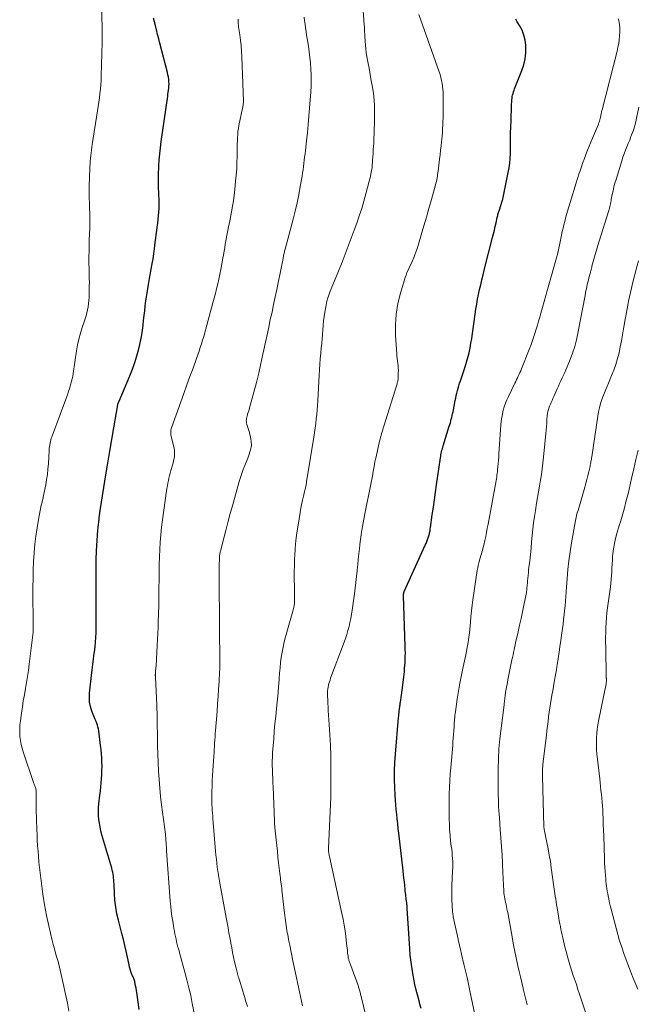
# Model space of a CAD drawing. Units: feet. Extents: x 2020000 to 2025000, y 535000 to 540000.
# Drawn here: x 2021333 to 2021464, y 537533 to 537742 of the extents above; entities that cross this region are included whole.
import ezdxf

# ---------------------------------------------------------------- set-up
doc = ezdxf.new("R2010")
doc.units = ezdxf.units.FT
doc.header["$LTSCALE"] = 100
doc.header["$MEASUREMENT"] = 0
doc.layers.add('CONTOUR INDEX', color=32, linetype='Continuous', lineweight=25)
doc.layers.add('CONTOUR INTERMEDIATE', color=40, linetype='Continuous', lineweight=15)

msp = doc.modelspace()

# ---------------------------------------------------------------- linework, layer by layer
at = {"layer": 'CONTOUR INDEX', "flags": 128}
for points, elevation in [([(2021358.45, 537531.43), (2021358, 537534.52), (2021357.92, 537535), (2021357.85, 537535.47), (2021357.77, 537535.95), (2021357.68, 537536.42), (2021357.58, 537536.94), (2021357.54, 537537.15), (2021357.49, 537537.36), (2021357.43, 537537.56), (2021357.36, 537537.77), (2021357.28, 537537.97), (2021357.21, 537538.17), (2021357.13, 537538.37), (2021357.05, 537538.56), (2021356.84, 537539.05), (2021356.67, 537539.5), (2021356.52, 537539.95), (2021356.4, 537540.41), (2021356.29, 537540.88), (2021355.96, 537542.49), (2021355.69, 537543.76), (2021355.4, 537545.03), (2021355.1, 537546.29), (2021354.78, 537547.55), (2021354.05, 537550.35), (2021353.72, 537551.75), (2021353.46, 537553.17), (2021353.29, 537554.59), (2021353.19, 537556.03), (2021353.1, 537558.08), (2021353.07, 537558.5), (2021353.04, 537558.92), (2021353, 537559.34), (2021352.96, 537559.75), (2021352.89, 537560.17), (2021352.82, 537560.58), (2021352.72, 537560.99), (2021352.61, 537561.39), (2021350.51, 537568.49), (2021350.3, 537569.3), (2021350.12, 537570.12), (2021349.98, 537570.94), (2021349.87, 537571.77), (2021349.82, 537572.61), (2021349.79, 537573.44), (2021349.83, 537574.28), (2021349.89, 537575.11), (2021350.09, 537576.93), (2021350.19, 537577.81), (2021350.28, 537578.68), (2021350.36, 537579.55), (2021350.44, 537580.42), (2021350.5, 537581.3), (2021350.54, 537582.17), (2021350.55, 537583.04), (2021350.53, 537583.92), (2021350.53, 537583.94), (2021350.49, 537584.83), (2021350.43, 537585.71), (2021350.34, 537586.59), (2021350.24, 537587.48), (2021349.84, 537590.61), (2021349.77, 537591.01), (2021349.68, 537591.41), (2021349.56, 537591.8), (2021349.43, 537592.19), (2021349.27, 537592.57), (2021349.12, 537592.96), (2021348.97, 537593.34), (2021348.82, 537593.72), (2021348.4, 537594.79), (2021348.12, 537595.72), (2021347.92, 537596.66), (2021347.86, 537597.61), (2021347.9, 537598.58), (2021348.3, 537602.33), (2021348.43, 537603.51), (2021348.58, 537604.69), (2021348.73, 537605.87), (2021348.9, 537607.04), (2021348.95, 537607.39), (2021349.08, 537608.39), (2021349.18, 537609.4), (2021349.24, 537610.41), (2021349.28, 537611.41), (2021349.28, 537611.86), (2021349.3, 537612.65), (2021349.3, 537613.44), (2021349.31, 537614.22), (2021349.31, 537615.01), (2021349.3, 537615.8), (2021349.3, 537616.58), (2021349.29, 537617.37), (2021349.29, 537618.16), (2021349.27, 537623.65), (2021349.27, 537624.3), (2021349.27, 537624.94), (2021349.28, 537625.58), (2021349.29, 537626.22), (2021349.31, 537626.86), (2021349.33, 537627.5), (2021349.36, 537628.14), (2021349.4, 537628.78), (2021349.69, 537633.18), (2021349.73, 537633.78), (2021349.78, 537634.38), (2021349.85, 537634.98), (2021349.92, 537635.58), (2021350.04, 537636.53), (2021350.05, 537636.65), (2021350.07, 537636.77), (2021350.09, 537636.9), (2021350.1, 537637.02), (2021350.11, 537637.07), (2021350.13, 537637.16), (2021350.14, 537637.26), (2021350.15, 537637.35), (2021350.17, 537637.45), (2021350.18, 537637.54), (2021350.19, 537637.64), (2021350.21, 537637.73), (2021350.22, 537637.83), (2021351.39, 537644.95), (2021351.8, 537647.44), (2021352.22, 537649.94), (2021352.63, 537652.43), (2021353.05, 537654.92), (2021353.88, 537659.78), (2021353.89, 537659.84), (2021353.91, 537659.9), (2021353.92, 537659.96), (2021353.94, 537660.02), (2021353.96, 537660.08), (2021353.98, 537660.14), (2021354.01, 537660.2), (2021354.03, 537660.26), (2021354.05, 537660.3), (2021354.09, 537660.38), (2021354.12, 537660.46), (2021354.16, 537660.54), (2021354.19, 537660.62), (2021356.46, 537665.95), (2021357.01, 537667.36), (2021357.52, 537668.79), (2021357.96, 537670.24), (2021358.36, 537671.7), (2021358.59, 537672.64), (2021358.81, 537673.65), (2021359, 537674.66), (2021359.15, 537675.69), (2021359.27, 537676.72), (2021359.38, 537677.75), (2021359.49, 537678.78), (2021359.61, 537679.81), (2021359.74, 537680.84), (2021359.81, 537681.42), (2021360, 537682.73), (2021360.2, 537684.04), (2021360.42, 537685.36), (2021360.65, 537686.66), (2021361.02, 537688.64), (2021361.21, 537689.73), (2021361.39, 537690.81), (2021361.55, 537691.9), (2021361.69, 537692.98), (2021361.76, 537693.56), (2021361.86, 537694.36), (2021361.97, 537695.16), (2021362.07, 537695.96), (2021362.18, 537696.76), (2021362.19, 537696.78), (2021362.29, 537697.57), (2021362.39, 537698.36), (2021362.48, 537699.16), (2021362.57, 537699.95), (2021362.63, 537700.74), (2021362.68, 537701.54), (2021362.68, 537702.33), (2021362.67, 537703.13), (2021362.61, 537704.66), (2021362.58, 537706.07), (2021362.56, 537707.49), (2021362.58, 537708.9), (2021362.63, 537710.31), (2021362.63, 537710.54), (2021362.71, 537711.84), (2021362.81, 537713.13), (2021362.95, 537714.42), (2021363.11, 537715.71), (2021364.43, 537724.84), (2021364.5, 537725.28), (2021364.56, 537725.73), (2021364.63, 537726.18), (2021364.69, 537726.62), (2021364.74, 537727.07), (2021364.77, 537727.52), (2021364.78, 537727.96), (2021364.76, 537728.41), (2021364.75, 537728.48), (2021364.71, 537728.97), (2021364.64, 537729.45), (2021364.55, 537729.92), (2021364.45, 537730.4), (2021362.86, 537736.6), (2021362.62, 537737.54), (2021362.37, 537738.49), (2021362.13, 537739.44), (2021361.89, 537740.38), (2021361.48, 537741.93)], 740), ([(2021418.35, 537531.62), (2021418.1, 537532.54), (2021417.91, 537533.24), (2021417.57, 537534.52), (2021417.26, 537535.79), (2021416.98, 537537.08), (2021416.72, 537538.36), (2021416.67, 537538.63), (2021416.43, 537540.06), (2021416.22, 537541.49), (2021416.06, 537542.93), (2021415.95, 537544.38), (2021415.4, 537552.87), (2021415.39, 537553.07), (2021415.37, 537553.28), (2021415.36, 537553.48), (2021415.34, 537553.69), (2021415.33, 537553.79), (2021415.32, 537553.94), (2021415.3, 537554.1), (2021415.28, 537554.25), (2021415.26, 537554.4), (2021415.23, 537554.56), (2021415.21, 537554.71), (2021415.19, 537554.87), (2021415.17, 537555.02), (2021415.11, 537555.44), (2021415.07, 537555.81), (2021415.03, 537556.18), (2021414.99, 537556.54), (2021414.95, 537556.91), (2021414.87, 537557.73), (2021414.79, 537558.5), (2021414.71, 537559.28), (2021414.63, 537560.06), (2021414.54, 537560.83), (2021413.62, 537568.87), (2021413.51, 537569.87), (2021413.39, 537570.87), (2021413.28, 537571.87), (2021413.17, 537572.87), (2021413.07, 537573.87), (2021412.98, 537574.88), (2021412.91, 537575.88), (2021412.85, 537576.89), (2021412.77, 537578.47), (2021412.72, 537580.27), (2021412.72, 537582.06), (2021412.79, 537583.86), (2021412.91, 537585.65), (2021413.58, 537593.45), (2021413.61, 537593.78), (2021413.64, 537594.12), (2021413.68, 537594.46), (2021413.72, 537594.8), (2021413.76, 537595.17), (2021413.78, 537595.32), (2021413.79, 537595.47), (2021413.81, 537595.62), (2021413.83, 537595.77), (2021413.85, 537595.92), (2021413.87, 537596.08), (2021413.9, 537596.23), (2021413.92, 537596.38), (2021414.04, 537597.13), (2021414.12, 537597.66), (2021414.19, 537598.19), (2021414.26, 537598.72), (2021414.33, 537599.25), (2021414.79, 537603.13), (2021414.85, 537603.8), (2021414.91, 537604.46), (2021414.95, 537605.13), (2021414.98, 537605.79), (2021414.99, 537606.46), (2021415, 537607.13), (2021414.99, 537607.79), (2021414.97, 537608.46), (2021414.62, 537619.35), (2021414.62, 537619.46), (2021414.62, 537619.57), (2021414.64, 537619.68), (2021414.66, 537619.79), (2021414.66, 537619.83), (2021414.69, 537619.92), (2021414.71, 537620), (2021414.75, 537620.09), (2021414.78, 537620.18), (2021419.23, 537629.99), (2021419.4, 537630.38), (2021419.57, 537630.78), (2021419.72, 537631.18), (2021419.86, 537631.59), (2021419.99, 537631.98), (2021420.05, 537632.19), (2021420.11, 537632.41), (2021420.16, 537632.63), (2021420.2, 537632.85), (2021420.24, 537633.07), (2021420.27, 537633.29), (2021420.31, 537633.51), (2021420.34, 537633.74), (2021420.73, 537636.47), (2021420.95, 537638.07), (2021421.18, 537639.66), (2021421.41, 537641.25), (2021421.64, 537642.84), (2021422.47, 537648.58), (2021422.52, 537648.9), (2021422.57, 537649.22), (2021422.63, 537649.54), (2021422.7, 537649.85), (2021422.78, 537650.17), (2021422.86, 537650.48), (2021422.95, 537650.79), (2021423.04, 537651.1), (2021424.34, 537655.27), (2021424.45, 537655.64), (2021424.56, 537656.02), (2021424.67, 537656.4), (2021424.77, 537656.77), (2021424.87, 537657.15), (2021424.97, 537657.53), (2021425.05, 537657.92), (2021425.13, 537658.3), (2021425.6, 537660.7), (2021425.71, 537661.23), (2021425.82, 537661.77), (2021425.95, 537662.3), (2021426.08, 537662.83), (2021426.21, 537663.35), (2021426.36, 537663.88), (2021426.52, 537664.4), (2021426.69, 537664.92), (2021427.69, 537667.87), (2021428, 537668.86), (2021428.28, 537669.86), (2021428.53, 537670.87), (2021428.75, 537671.88), (2021428.94, 537672.9), (2021429.12, 537673.92), (2021429.28, 537674.94), (2021429.43, 537675.97), (2021430, 537680.12), (2021430.16, 537681.17), (2021430.34, 537682.22), (2021430.54, 537683.26), (2021430.77, 537684.29), (2021431.02, 537685.32), (2021431.26, 537686.36), (2021431.52, 537687.39), (2021431.78, 537688.41), (2021433.54, 537695.36), (2021433.73, 537696.13), (2021433.92, 537696.9), (2021434.1, 537697.68), (2021434.27, 537698.46), (2021434.52, 537699.59), (2021434.57, 537699.8), (2021434.62, 537700.01), (2021434.68, 537700.22), (2021434.74, 537700.43), (2021434.8, 537700.63), (2021434.86, 537700.84), (2021434.93, 537701.04), (2021435, 537701.25), (2021435.31, 537702.17), (2021435.52, 537702.83), (2021435.72, 537703.5), (2021435.88, 537704.18), (2021436.03, 537704.87), (2021436.88, 537709.15), (2021437.05, 537710.15), (2021437.18, 537711.15), (2021437.27, 537712.15), (2021437.31, 537713.16), (2021437.34, 537714.09), (2021437.35, 537714.64), (2021437.35, 537715.18), (2021437.36, 537715.73), (2021437.36, 537716.27), (2021437.36, 537716.82), (2021437.36, 537717.36), (2021437.37, 537717.91), (2021437.39, 537718.45), (2021437.54, 537722.89), (2021437.55, 537723.29), (2021437.57, 537723.69), (2021437.6, 537724.09), (2021437.63, 537724.49), (2021437.64, 537724.59), (2021437.68, 537724.94), (2021437.73, 537725.28), (2021437.8, 537725.61), (2021437.89, 537725.95), (2021437.99, 537726.28), (2021438.09, 537726.61), (2021438.21, 537726.93), (2021438.33, 537727.26), (2021439.78, 537730.82), (2021440.18, 537732.04), (2021440.47, 537733.27), (2021440.59, 537734.54), (2021440.6, 537735.82), (2021440.58, 537736.16), (2021440.43, 537737.26), (2021440.19, 537738.33), (2021439.79, 537739.35), (2021439.29, 537740.34), (2021438.79, 537741.16), (2021438.47, 537741.72)], 760)]:
    msp.add_lwpolyline(points, dxfattribs=dict(at, elevation=elevation))
at = {"layer": 'CONTOUR INTERMEDIATE', "flags": 128}
for points, elevation in [([(2021393.15, 537532.2), (2021392.51, 537535.15), (2021392.16, 537536.8), (2021391.8, 537538.45), (2021391.46, 537540.11), (2021391.12, 537541.77), (2021390.45, 537545.04), (2021390.32, 537545.66), (2021390.2, 537546.28), (2021390.08, 537546.89), (2021389.96, 537547.51), (2021389.92, 537547.71), (2021389.82, 537548.22), (2021389.74, 537548.74), (2021389.66, 537549.26), (2021389.58, 537549.78), (2021389.52, 537550.31), (2021389.45, 537550.83), (2021389.39, 537551.35), (2021389.33, 537551.87), (2021388.77, 537556.72), (2021388.72, 537557.16), (2021388.67, 537557.6), (2021388.62, 537558.05), (2021388.56, 537558.49), (2021388.5, 537558.93), (2021388.45, 537559.38), (2021388.4, 537559.82), (2021388.34, 537560.26), (2021388.08, 537562.57), (2021387.94, 537563.78), (2021387.8, 537565), (2021387.67, 537566.21), (2021387.53, 537567.43), (2021387.33, 537569.33), (2021387.31, 537569.6), (2021387.28, 537569.86), (2021387.26, 537570.13), (2021387.24, 537570.39), (2021387.23, 537570.65), (2021387.22, 537570.92), (2021387.2, 537571.18), (2021387.19, 537571.45), (2021386.88, 537578.66), (2021386.85, 537579.57), (2021386.81, 537580.49), (2021386.77, 537581.4), (2021386.74, 537582.32), (2021386.72, 537583.23), (2021386.72, 537584.15), (2021386.75, 537585.06), (2021386.8, 537585.98), (2021387.02, 537588.9), (2021387.15, 537590.5), (2021387.29, 537592.09), (2021387.45, 537593.69), (2021387.62, 537595.28), (2021387.7, 537596.02), (2021387.84, 537597.34), (2021387.97, 537598.66), (2021388.07, 537599.98), (2021388.17, 537601.31), (2021388.19, 537601.72), (2021388.27, 537602.84), (2021388.37, 537603.95), (2021388.49, 537605.06), (2021388.63, 537606.17), (2021388.81, 537607.28), (2021389.02, 537608.37), (2021389.27, 537609.46), (2021389.56, 537610.54), (2021390.98, 537615.5), (2021391.09, 537615.93), (2021391.19, 537616.36), (2021391.28, 537616.79), (2021391.36, 537617.22), (2021391.42, 537617.66), (2021391.46, 537618.1), (2021391.48, 537618.54), (2021391.48, 537618.98), (2021391.42, 537621.2), (2021391.4, 537622.75), (2021391.4, 537624.3), (2021391.43, 537625.85), (2021391.48, 537627.41), (2021391.49, 537627.65), (2021391.59, 537629.32), (2021391.74, 537630.98), (2021391.95, 537632.64), (2021392.2, 537634.29), (2021392.89, 537638.32), (2021393, 537638.93), (2021393.13, 537639.54), (2021393.27, 537640.14), (2021393.42, 537640.73), (2021393.6, 537641.41), (2021393.67, 537641.67), (2021393.73, 537641.93), (2021393.79, 537642.19), (2021393.85, 537642.45), (2021393.86, 537642.54), (2021393.91, 537642.76), (2021393.94, 537642.98), (2021393.97, 537643.21), (2021394, 537643.43), (2021394.03, 537643.65), (2021394.06, 537643.87), (2021394.09, 537644.09), (2021394.13, 537644.31), (2021395.53, 537652.97), (2021395.68, 537653.93), (2021395.82, 537654.88), (2021395.95, 537655.84), (2021396.07, 537656.81), (2021396.18, 537657.77), (2021396.27, 537658.73), (2021396.35, 537659.7), (2021396.41, 537660.66), (2021396.69, 537666.1), (2021396.75, 537667.27), (2021396.83, 537668.44), (2021396.92, 537669.61), (2021397.03, 537670.78), (2021397.13, 537671.89), (2021397.22, 537672.85), (2021397.3, 537673.8), (2021397.38, 537674.76), (2021397.45, 537675.71), (2021397.54, 537676.67), (2021397.64, 537677.62), (2021397.77, 537678.57), (2021397.92, 537679.52), (2021398.1, 537680.6), (2021398.28, 537681.45), (2021398.49, 537682.29), (2021398.75, 537683.11), (2021399.05, 537683.92), (2021400.65, 537687.84), (2021401.55, 537690.09), (2021402.43, 537692.35), (2021403.29, 537694.62), (2021404.13, 537696.9), (2021404.67, 537698.39), (2021405.21, 537699.93), (2021405.72, 537701.48), (2021406.18, 537703.05), (2021406.62, 537704.62), (2021407.33, 537707.33), (2021407.46, 537707.81), (2021407.57, 537708.3), (2021407.67, 537708.79), (2021407.77, 537709.28), (2021407.85, 537709.77), (2021407.92, 537710.26), (2021407.97, 537710.76), (2021408.01, 537711.25), (2021408.04, 537711.74), (2021408.09, 537712.48), (2021408.14, 537713.22), (2021408.18, 537713.97), (2021408.23, 537714.71), (2021408.27, 537715.31), (2021408.32, 537716.36), (2021408.37, 537717.4), (2021408.4, 537718.45), (2021408.42, 537719.5), (2021408.45, 537721.87), (2021408.43, 537723.23), (2021408.35, 537724.58), (2021408.2, 537725.93), (2021408, 537727.27), (2021407.76, 537728.61), (2021407.52, 537729.95), (2021407.28, 537731.29), (2021407.04, 537732.64), (2021406.84, 537733.77), (2021406.71, 537734.58), (2021406.6, 537735.39), (2021406.52, 537736.21), (2021406.46, 537737.02), (2021406.39, 537738.07), (2021406.38, 537738.37), (2021406.36, 537738.66), (2021406.35, 537738.96), (2021406.34, 537739.25), (2021406.33, 537739.55), (2021406.31, 537739.84), (2021406.29, 537740.13), (2021406.28, 537740.43), (2021405.55, 537750.95)], 752), ([(2021343.52, 537531.07), (2021343.18, 537532.77), (2021341.88, 537538.85), (2021341.67, 537539.76), (2021341.45, 537540.67), (2021341.21, 537541.57), (2021340.95, 537542.47), (2021340.68, 537543.37), (2021340.43, 537544.27), (2021340.2, 537545.18), (2021339.97, 537546.09), (2021339.24, 537549.17), (2021338.75, 537551.4), (2021338.32, 537553.65), (2021337.96, 537555.9), (2021337.66, 537558.17), (2021337.4, 537560.42), (2021337.27, 537561.57), (2021337.15, 537562.72), (2021337.05, 537563.87), (2021336.95, 537565.02), (2021336.87, 537566.18), (2021336.8, 537567.33), (2021336.75, 537568.49), (2021336.71, 537569.65), (2021336.58, 537573.88), (2021336.57, 537574.4), (2021336.56, 537574.92), (2021336.55, 537575.43), (2021336.55, 537575.95), (2021336.55, 537576.59), (2021336.56, 537576.79), (2021336.56, 537576.99), (2021336.56, 537577.19), (2021336.56, 537577.39), (2021336.56, 537577.41), (2021336.56, 537577.6), (2021336.55, 537577.79), (2021336.52, 537577.98), (2021336.49, 537578.17), (2021336.45, 537578.36), (2021336.4, 537578.54), (2021336.34, 537578.71), (2021336.27, 537578.89), (2021336.19, 537579.06), (2021336.12, 537579.24), (2021336.05, 537579.41), (2021335.99, 537579.59), (2021333.79, 537586.1), (2021333.56, 537586.9), (2021333.36, 537587.71), (2021333.21, 537588.53), (2021333.11, 537589.35), (2021333.06, 537590.19), (2021333.05, 537591.02), (2021333.1, 537591.85), (2021333.19, 537592.68), (2021333.42, 537594.37), (2021333.62, 537595.67), (2021333.82, 537596.96), (2021334.05, 537598.26), (2021334.29, 537599.55), (2021334.52, 537600.84), (2021334.74, 537602.13), (2021334.93, 537603.43), (2021335.1, 537604.74), (2021335.85, 537611), (2021335.86, 537611.11), (2021335.87, 537611.21), (2021335.88, 537611.32), (2021335.88, 537611.43), (2021335.89, 537611.53), (2021335.89, 537611.64), (2021335.89, 537611.75), (2021335.89, 537611.86), (2021335.89, 537611.97), (2021335.89, 537612.08), (2021335.89, 537612.19), (2021335.89, 537612.3), (2021335.87, 537621.07), (2021335.89, 537622.89), (2021335.93, 537624.71), (2021336.01, 537626.52), (2021336.11, 537628.34), (2021336.12, 537628.42), (2021336.27, 537630.19), (2021336.47, 537631.95), (2021336.74, 537633.7), (2021337.05, 537635.44), (2021337.65, 537638.48), (2021337.7, 537638.7), (2021337.75, 537638.92), (2021337.81, 537639.14), (2021337.86, 537639.36), (2021337.92, 537639.57), (2021337.98, 537639.79), (2021338.03, 537640.01), (2021338.07, 537640.24), (2021338.58, 537642.8), (2021338.78, 537643.92), (2021338.94, 537645.05), (2021339.06, 537646.18), (2021339.15, 537647.32), (2021339.22, 537648.72), (2021339.25, 537649.16), (2021339.28, 537649.6), (2021339.31, 537650.03), (2021339.34, 537650.47), (2021339.35, 537650.64), (2021339.38, 537650.99), (2021339.43, 537651.34), (2021339.5, 537651.69), (2021339.58, 537652.03), (2021339.67, 537652.37), (2021339.77, 537652.71), (2021339.88, 537653.05), (2021340, 537653.38), (2021343.25, 537662.18), (2021343.44, 537662.7), (2021343.62, 537663.23), (2021343.78, 537663.76), (2021343.94, 537664.29), (2021344.08, 537664.83), (2021344.21, 537665.37), (2021344.31, 537665.91), (2021344.4, 537666.46), (2021345.13, 537671.25), (2021345.36, 537672.52), (2021345.63, 537673.78), (2021345.97, 537675.02), (2021346.36, 537676.25), (2021346.77, 537677.42), (2021346.98, 537678.06), (2021347.17, 537678.7), (2021347.34, 537679.35), (2021347.48, 537680), (2021347.6, 537680.66), (2021347.69, 537681.33), (2021347.75, 537681.99), (2021347.79, 537682.66), (2021347.84, 537684.3), (2021347.85, 537685.07), (2021347.86, 537685.84), (2021347.85, 537686.61), (2021347.82, 537687.38), (2021347.8, 537688.15), (2021347.78, 537688.92), (2021347.77, 537689.69), (2021347.77, 537690.46), (2021347.78, 537693.3), (2021347.79, 537693.91), (2021347.8, 537694.53), (2021347.83, 537695.14), (2021347.87, 537695.75), (2021347.91, 537696.36), (2021347.94, 537696.98), (2021347.95, 537697.59), (2021347.96, 537698.2), (2021347.96, 537698.43), (2021347.95, 537699.16), (2021347.95, 537699.89), (2021347.93, 537700.62), (2021347.91, 537701.34), (2021347.86, 537702.54), (2021347.83, 537703.87), (2021347.82, 537705.2), (2021347.84, 537706.52), (2021347.88, 537707.85), (2021347.98, 537710.38), (2021348.01, 537710.97), (2021348.05, 537711.56), (2021348.1, 537712.15), (2021348.16, 537712.74), (2021348.23, 537713.33), (2021348.31, 537713.91), (2021348.39, 537714.5), (2021348.48, 537715.09), (2021349.58, 537722.22), (2021349.72, 537723.14), (2021349.85, 537724.07), (2021349.98, 537724.99), (2021350.1, 537725.92), (2021350.21, 537726.84), (2021350.29, 537727.77), (2021350.35, 537728.7), (2021350.39, 537729.64), (2021350.59, 537736.8), (2021350.6, 537737.08), (2021350.6, 537737.36), (2021350.6, 537737.65), (2021350.59, 537737.93), (2021350.58, 537738.22), (2021350.57, 537738.5), (2021350.56, 537738.78), (2021350.56, 537739.07), (2021350.5, 537743.17)], 736), ([(2021381.43, 537532.02), (2021381.25, 537532.67), (2021381.05, 537533.32), (2021380.86, 537533.97), (2021380.66, 537534.62), (2021380.46, 537535.28), (2021379.68, 537537.85), (2021379.6, 537538.14), (2021379.51, 537538.43), (2021379.43, 537538.72), (2021379.34, 537539.01), (2021379.26, 537539.3), (2021379.18, 537539.59), (2021379.11, 537539.89), (2021379.04, 537540.18), (2021378.72, 537541.54), (2021378.5, 537542.51), (2021378.3, 537543.49), (2021378.11, 537544.47), (2021377.93, 537545.46), (2021377.9, 537545.6), (2021377.71, 537546.66), (2021377.52, 537547.72), (2021377.33, 537548.77), (2021377.13, 537549.83), (2021375.57, 537558.21), (2021375.42, 537559.06), (2021375.27, 537559.91), (2021375.15, 537560.76), (2021375.04, 537561.62), (2021374.94, 537562.48), (2021374.84, 537563.33), (2021374.76, 537564.19), (2021374.68, 537565.05), (2021374.11, 537571.95), (2021374.06, 537572.54), (2021374.01, 537573.13), (2021373.97, 537573.72), (2021373.93, 537574.31), (2021373.89, 537574.9), (2021373.87, 537575.49), (2021373.87, 537576.08), (2021373.87, 537576.67), (2021373.9, 537577.72), (2021373.93, 537578.84), (2021373.98, 537579.95), (2021374.04, 537581.07), (2021374.11, 537582.18), (2021374.32, 537585.23), (2021374.36, 537585.91), (2021374.4, 537586.58), (2021374.44, 537587.26), (2021374.48, 537587.93), (2021374.52, 537588.6), (2021374.56, 537589.28), (2021374.61, 537589.95), (2021374.66, 537590.63), (2021374.99, 537594.71), (2021375.12, 537596.29), (2021375.23, 537597.87), (2021375.33, 537599.45), (2021375.42, 537601.04), (2021375.53, 537603.03), (2021375.55, 537603.61), (2021375.57, 537604.2), (2021375.58, 537604.79), (2021375.58, 537605.38), (2021375.57, 537605.97), (2021375.57, 537606.55), (2021375.56, 537607.14), (2021375.56, 537607.73), (2021375.56, 537607.87), (2021375.55, 537608.52), (2021375.54, 537609.18), (2021375.54, 537609.84), (2021375.54, 537610.49), (2021375.46, 537625.34), (2021375.46, 537625.56), (2021375.46, 537625.78), (2021375.47, 537626), (2021375.47, 537626.22), (2021375.47, 537626.36), (2021375.48, 537626.51), (2021375.48, 537626.67), (2021375.48, 537626.82), (2021375.48, 537626.97), (2021375.48, 537627.06), (2021375.49, 537627.17), (2021375.49, 537627.28), (2021375.49, 537627.39), (2021375.5, 537627.5), (2021375.51, 537627.61), (2021375.52, 537627.72), (2021375.53, 537627.83), (2021375.55, 537627.94), (2021375.57, 537628.07), (2021375.6, 537628.24), (2021375.64, 537628.42), (2021375.68, 537628.59), (2021375.72, 537628.76), (2021376.48, 537631.75), (2021376.9, 537633.42), (2021377.34, 537635.08), (2021377.8, 537636.74), (2021378.26, 537638.4), (2021379.7, 537643.5), (2021379.96, 537644.37), (2021380.24, 537645.23), (2021380.55, 537646.07), (2021380.87, 537646.92), (2021381.5, 537648.46), (2021381.67, 537648.9), (2021381.83, 537649.35), (2021381.97, 537649.8), (2021382.1, 537650.25), (2021382.17, 537650.52), (2021382.24, 537650.85), (2021382.28, 537651.17), (2021382.28, 537651.5), (2021382.26, 537651.83), (2021382.23, 537652.09), (2021382.16, 537652.55), (2021382.08, 537653.01), (2021381.98, 537653.46), (2021381.85, 537653.91), (2021381.32, 537655.67), (2021381.26, 537655.92), (2021381.22, 537656.18), (2021381.21, 537656.43), (2021381.22, 537656.69), (2021381.25, 537656.94), (2021381.29, 537657.2), (2021381.36, 537657.45), (2021381.44, 537657.69), (2021381.49, 537657.86), (2021381.61, 537658.19), (2021381.71, 537658.52), (2021381.81, 537658.85), (2021381.91, 537659.18), (2021382.81, 537662.53), (2021383.34, 537664.54), (2021383.84, 537666.55), (2021384.31, 537668.57), (2021384.75, 537670.6), (2021384.93, 537671.49), (2021385.27, 537673.1), (2021385.61, 537674.7), (2021385.96, 537676.31), (2021386.31, 537677.91), (2021386.67, 537679.52), (2021387.01, 537681.12), (2021387.35, 537682.73), (2021387.69, 537684.33), (2021388.76, 537689.53), (2021388.83, 537689.86), (2021388.9, 537690.2), (2021388.96, 537690.54), (2021389.02, 537690.88), (2021389.05, 537691.11), (2021389.09, 537691.33), (2021389.14, 537691.56), (2021389.18, 537691.78), (2021389.23, 537692), (2021389.29, 537692.22), (2021389.34, 537692.45), (2021389.4, 537692.67), (2021389.46, 537692.89), (2021391.15, 537699.21), (2021391.59, 537700.94), (2021392, 537702.69), (2021392.36, 537704.44), (2021392.68, 537706.21), (2021393.06, 537708.4), (2021393.17, 537709.07), (2021393.27, 537709.74), (2021393.36, 537710.42), (2021393.44, 537711.09), (2021393.52, 537711.77), (2021393.6, 537712.44), (2021393.68, 537713.12), (2021393.75, 537713.79), (2021393.99, 537715.9), (2021394.18, 537717.63), (2021394.36, 537719.36), (2021394.51, 537721.09), (2021394.65, 537722.83), (2021394.91, 537726.26), (2021394.98, 537727.48), (2021395.01, 537728.69), (2021395, 537729.91), (2021394.95, 537731.12), (2021394.86, 537732.34), (2021394.74, 537733.55), (2021394.59, 537734.75), (2021394.41, 537735.96), (2021394.15, 537737.59), (2021394.03, 537738.35), (2021393.91, 537739.11), (2021393.8, 537739.87), (2021393.69, 537740.63), (2021393.59, 537741.39), (2021393.52, 537742.15)], 748), ([(2021408.52, 537522.18), (2021405.47, 537534.71), (2021405.37, 537535.11), (2021405.26, 537535.51), (2021405.14, 537535.91), (2021405.02, 537536.31), (2021404.89, 537536.7), (2021404.76, 537537.09), (2021404.62, 537537.49), (2021404.48, 537537.88), (2021403.19, 537541.32), (2021403.13, 537541.49), (2021403.07, 537541.66), (2021403.01, 537541.84), (2021402.96, 537542.01), (2021402.92, 537542.19), (2021402.88, 537542.36), (2021402.85, 537542.54), (2021402.82, 537542.72), (2021402.74, 537543.39), (2021402.68, 537543.9), (2021402.62, 537544.41), (2021402.56, 537544.93), (2021402.5, 537545.44), (2021402.34, 537546.88), (2021402.18, 537548.11), (2021402, 537549.34), (2021401.78, 537550.56), (2021401.53, 537551.78), (2021398.87, 537563.93), (2021398.84, 537564.07), (2021398.81, 537564.21), (2021398.78, 537564.35), (2021398.75, 537564.49), (2021398.75, 537564.52), (2021398.73, 537564.65), (2021398.71, 537564.78), (2021398.7, 537564.91), (2021398.69, 537565.04), (2021398.68, 537565.18), (2021398.68, 537565.31), (2021398.68, 537565.44), (2021398.69, 537565.57), (2021399.17, 537576.54), (2021399.17, 537576.66), (2021399.18, 537576.77), (2021399.18, 537576.89), (2021399.18, 537577), (2021399.17, 537577.19), (2021399.17, 537577.21), (2021399.17, 537577.23), (2021399.17, 537577.25), (2021399.17, 537577.28), (2021399.17, 537577.36), (2021399.17, 537577.38), (2021399.17, 537577.41), (2021399.17, 537577.43), (2021399.17, 537577.45), (2021399.18, 537577.74), (2021399.19, 537577.9), (2021399.19, 537578.07), (2021399.2, 537578.24), (2021399.2, 537578.4), (2021399.19, 537583), (2021399.16, 537585.24), (2021399.1, 537587.48), (2021398.99, 537589.71), (2021398.84, 537591.95), (2021398.62, 537594.89), (2021398.57, 537595.65), (2021398.53, 537596.42), (2021398.5, 537597.19), (2021398.48, 537597.96), (2021398.47, 537598.71), (2021398.48, 537599.1), (2021398.51, 537599.49), (2021398.57, 537599.87), (2021398.66, 537600.25), (2021398.76, 537600.63), (2021398.88, 537601), (2021399, 537601.37), (2021399.13, 537601.74), (2021402, 537609.38), (2021402.3, 537610.21), (2021402.57, 537611.05), (2021402.81, 537611.89), (2021403.03, 537612.74), (2021403.22, 537613.6), (2021403.4, 537614.47), (2021403.55, 537615.33), (2021403.69, 537616.2), (2021404.17, 537619.66), (2021404.34, 537620.88), (2021404.49, 537622.11), (2021404.63, 537623.34), (2021404.76, 537624.56), (2021404.78, 537624.74), (2021404.9, 537625.88), (2021405.01, 537627.03), (2021405.13, 537628.17), (2021405.25, 537629.31), (2021405.32, 537630.01), (2021405.42, 537630.8), (2021405.52, 537631.59), (2021405.64, 537632.38), (2021405.76, 537633.17), (2021405.9, 537633.96), (2021406.04, 537634.74), (2021406.19, 537635.53), (2021406.35, 537636.31), (2021407.82, 537643.64), (2021407.88, 537643.98), (2021407.95, 537644.31), (2021408.01, 537644.65), (2021408.06, 537644.99), (2021408.12, 537645.32), (2021408.18, 537645.66), (2021408.24, 537646), (2021408.29, 537646.33), (2021408.36, 537646.69), (2021408.45, 537647.21), (2021408.55, 537647.73), (2021408.66, 537648.24), (2021408.77, 537648.75), (2021409.54, 537652.12), (2021409.64, 537652.52), (2021409.74, 537652.92), (2021409.85, 537653.32), (2021409.96, 537653.72), (2021410.07, 537654.11), (2021410.19, 537654.51), (2021410.31, 537654.91), (2021410.43, 537655.3), (2021413.18, 537664.08), (2021413.24, 537664.26), (2021413.29, 537664.45), (2021413.34, 537664.64), (2021413.38, 537664.83), (2021413.42, 537665.03), (2021413.45, 537665.22), (2021413.47, 537665.42), (2021413.48, 537665.61), (2021413.51, 537666.56), (2021413.52, 537667.07), (2021413.5, 537667.59), (2021413.46, 537668.1), (2021413.39, 537668.62), (2021413.32, 537669.13), (2021413.25, 537669.64), (2021413.2, 537670.16), (2021413.16, 537670.67), (2021412.91, 537674.53), (2021412.88, 537676.81), (2021413.02, 537679.07), (2021413.41, 537681.3), (2021413.95, 537683.52), (2021414.97, 537686.85), (2021415.15, 537687.38), (2021415.35, 537687.9), (2021415.57, 537688.41), (2021415.81, 537688.91), (2021416.05, 537689.4), (2021416.29, 537689.91), (2021416.51, 537690.41), (2021416.73, 537690.93), (2021416.78, 537691.06), (2021417.01, 537691.64), (2021417.23, 537692.22), (2021417.43, 537692.82), (2021417.62, 537693.41), (2021418.38, 537695.94), (2021418.94, 537697.81), (2021419.48, 537699.67), (2021420.02, 537701.54), (2021420.55, 537703.42), (2021421.41, 537706.53), (2021421.5, 537706.89), (2021421.59, 537707.26), (2021421.67, 537707.62), (2021421.74, 537707.99), (2021421.8, 537708.35), (2021421.86, 537708.72), (2021421.91, 537709.09), (2021421.96, 537709.46), (2021422.27, 537711.96), (2021422.38, 537712.91), (2021422.49, 537713.86), (2021422.6, 537714.81), (2021422.7, 537715.76), (2021422.74, 537716.13), (2021422.81, 537716.9), (2021422.88, 537717.66), (2021422.93, 537718.43), (2021422.97, 537719.19), (2021423, 537719.96), (2021423.03, 537720.73), (2021423.04, 537721.49), (2021423.05, 537722.26), (2021423.06, 537725.59), (2021423.04, 537726.22), (2021423, 537726.85), (2021422.93, 537727.47), (2021422.83, 537728.1), (2021422.7, 537728.72), (2021422.55, 537729.33), (2021422.38, 537729.94), (2021422.18, 537730.54), (2021417.9, 537742.7)], 756), ([(2021370.31, 537529.64), (2021369.73, 537532.67), (2021369.39, 537534.35), (2021369.02, 537536.03), (2021368.6, 537537.7), (2021368.16, 537539.36), (2021367.45, 537541.89), (2021367.27, 537542.53), (2021367.09, 537543.18), (2021366.92, 537543.83), (2021366.74, 537544.48), (2021366.69, 537544.67), (2021366.54, 537545.22), (2021366.4, 537545.78), (2021366.27, 537546.34), (2021366.15, 537546.9), (2021366.03, 537547.47), (2021365.92, 537548.03), (2021365.82, 537548.6), (2021365.72, 537549.17), (2021365.56, 537550.16), (2021365.4, 537551.23), (2021365.26, 537552.3), (2021365.15, 537553.38), (2021365.06, 537554.45), (2021364.27, 537565.12), (2021364.24, 537565.54), (2021364.22, 537565.96), (2021364.19, 537566.38), (2021364.17, 537566.8), (2021364.14, 537567.3), (2021364.13, 537567.47), (2021364.12, 537567.64), (2021364.11, 537567.81), (2021364.09, 537567.97), (2021364.07, 537568.14), (2021364.05, 537568.31), (2021364.03, 537568.48), (2021364.01, 537568.64), (2021363.21, 537574.84), (2021363, 537576.64), (2021362.81, 537578.44), (2021362.67, 537580.24), (2021362.56, 537582.04), (2021362.48, 537583.85), (2021362.42, 537585.65), (2021362.37, 537587.46), (2021362.33, 537589.27), (2021362.28, 537592.46), (2021362.28, 537592.95), (2021362.27, 537593.45), (2021362.25, 537593.94), (2021362.24, 537594.43), (2021362.21, 537595.21), (2021362.21, 537595.31), (2021362.2, 537595.42), (2021362.2, 537595.52), (2021362.2, 537595.63), (2021362.19, 537595.73), (2021362.19, 537595.84), (2021362.18, 537595.94), (2021362.18, 537596.05), (2021361.89, 537601.95), (2021361.89, 537602.03), (2021361.88, 537602.11), (2021361.88, 537602.19), (2021361.88, 537602.27), (2021361.87, 537602.35), (2021361.87, 537602.43), (2021361.87, 537602.5), (2021361.88, 537602.58), (2021361.88, 537602.71), (2021361.89, 537602.85), (2021361.9, 537602.99), (2021361.92, 537603.13), (2021361.93, 537603.27), (2021361.99, 537603.9), (2021362.03, 537604.36), (2021362.07, 537604.82), (2021362.1, 537605.27), (2021362.13, 537605.73), (2021362.22, 537607.39), (2021362.28, 537608.68), (2021362.34, 537609.97), (2021362.4, 537611.25), (2021362.45, 537612.54), (2021362.49, 537613.59), (2021362.55, 537615.4), (2021362.6, 537617.21), (2021362.63, 537619.02), (2021362.65, 537620.84), (2021362.66, 537622.79), (2021362.68, 537624.36), (2021362.71, 537625.94), (2021362.76, 537627.52), (2021362.82, 537629.09), (2021362.92, 537630.67), (2021363.04, 537632.24), (2021363.21, 537633.81), (2021363.41, 537635.37), (2021364.26, 537641.54), (2021364.34, 537642.08), (2021364.43, 537642.63), (2021364.53, 537643.17), (2021364.64, 537643.71), (2021364.76, 537644.25), (2021364.89, 537644.79), (2021365.03, 537645.32), (2021365.18, 537645.85), (2021365.52, 537647), (2021365.65, 537647.47), (2021365.76, 537647.94), (2021365.85, 537648.43), (2021365.93, 537648.91), (2021365.97, 537649.39), (2021365.97, 537649.88), (2021365.92, 537650.36), (2021365.82, 537650.83), (2021365.31, 537652.88), (2021365.25, 537653.14), (2021365.2, 537653.4), (2021365.17, 537653.66), (2021365.16, 537653.93), (2021365.16, 537654.19), (2021365.19, 537654.45), (2021365.24, 537654.71), (2021365.32, 537654.96), (2021367.29, 537660.44), (2021367.94, 537662.24), (2021368.59, 537664.03), (2021369.24, 537665.83), (2021369.89, 537667.63), (2021370.64, 537669.68), (2021370.91, 537670.45), (2021371.18, 537671.22), (2021371.43, 537672), (2021371.68, 537672.78), (2021371.91, 537673.56), (2021372.15, 537674.35), (2021372.37, 537675.13), (2021372.59, 537675.92), (2021373.83, 537680.43), (2021374.1, 537681.44), (2021374.37, 537682.45), (2021374.63, 537683.46), (2021374.89, 537684.48), (2021375.14, 537685.49), (2021375.37, 537686.51), (2021375.58, 537687.54), (2021375.78, 537688.57), (2021376.22, 537690.95), (2021376.35, 537691.69), (2021376.48, 537692.43), (2021376.61, 537693.17), (2021376.73, 537693.91), (2021376.86, 537694.65), (2021376.99, 537695.39), (2021377.13, 537696.13), (2021377.27, 537696.86), (2021377.29, 537696.93), (2021377.45, 537697.7), (2021377.6, 537698.47), (2021377.75, 537699.24), (2021377.9, 537700.02), (2021378.05, 537700.81), (2021378.26, 537701.98), (2021378.45, 537703.15), (2021378.61, 537704.33), (2021378.75, 537705.51), (2021378.94, 537707.31), (2021379.06, 537708.62), (2021379.16, 537709.94), (2021379.21, 537711.25), (2021379.25, 537712.57), (2021379.27, 537713.89), (2021379.28, 537714.55), (2021379.29, 537715.21), (2021379.31, 537715.87), (2021379.33, 537716.53), (2021379.38, 537717.19), (2021379.44, 537717.84), (2021379.54, 537718.49), (2021379.65, 537719.14), (2021380.41, 537722.82), (2021380.45, 537723), (2021380.48, 537723.19), (2021380.52, 537723.38), (2021380.55, 537723.56), (2021380.57, 537723.75), (2021380.58, 537723.94), (2021380.59, 537724.13), (2021380.59, 537724.32), (2021380.24, 537733.7), (2021380.18, 537734.87), (2021380.09, 537736.05), (2021379.96, 537737.22), (2021379.81, 537738.39), (2021379.56, 537740.09), (2021379.52, 537740.41), (2021379.49, 537740.73), (2021379.48, 537741.05), (2021379.47, 537741.37), (2021379.48, 537741.68)], 744), ([(2021430.35, 537527.62), (2021428.73, 537535.39), (2021428.43, 537536.8), (2021428.12, 537538.21), (2021427.79, 537539.62), (2021427.46, 537541.02), (2021426.94, 537543.18), (2021426.86, 537543.5), (2021426.78, 537543.82), (2021426.71, 537544.15), (2021426.63, 537544.47), (2021426.58, 537544.71), (2021426.53, 537544.92), (2021426.49, 537545.12), (2021426.44, 537545.32), (2021426.39, 537545.53), (2021426.34, 537545.73), (2021426.3, 537545.94), (2021426.25, 537546.14), (2021426.21, 537546.35), (2021425.18, 537551.05), (2021425.13, 537551.3), (2021425.09, 537551.55), (2021425.06, 537551.8), (2021425.04, 537552.05), (2021424.94, 537553.59), (2021424.89, 537554.61), (2021424.86, 537555.63), (2021424.87, 537556.65), (2021424.9, 537557.67), (2021425.05, 537560.85), (2021425.07, 537561.5), (2021425.08, 537562.16), (2021425.06, 537562.82), (2021425.03, 537563.48), (2021424.98, 537564.13), (2021424.92, 537564.79), (2021424.85, 537565.44), (2021424.77, 537566.1), (2021424.63, 537567.16), (2021424.5, 537568.35), (2021424.4, 537569.54), (2021424.35, 537570.73), (2021424.32, 537571.93), (2021424.3, 537575.65), (2021424.31, 537577.11), (2021424.35, 537578.56), (2021424.43, 537580.02), (2021424.54, 537581.47), (2021424.66, 537582.82), (2021424.72, 537583.6), (2021424.79, 537584.38), (2021424.86, 537585.16), (2021424.93, 537585.94), (2021425, 537586.72), (2021425.06, 537587.5), (2021425.12, 537588.28), (2021425.18, 537589.06), (2021425.34, 537591.46), (2021425.37, 537591.86), (2021425.4, 537592.26), (2021425.43, 537592.66), (2021425.46, 537593.06), (2021425.5, 537593.45), (2021425.54, 537593.85), (2021425.59, 537594.25), (2021425.65, 537594.65), (2021426.04, 537597.3), (2021426.32, 537599.02), (2021426.61, 537600.73), (2021426.94, 537602.44), (2021427.29, 537604.15), (2021427.85, 537606.73), (2021428.01, 537607.49), (2021428.16, 537608.25), (2021428.29, 537609.01), (2021428.41, 537609.78), (2021428.51, 537610.55), (2021428.6, 537611.32), (2021428.68, 537612.09), (2021428.75, 537612.86), (2021428.81, 537613.69), (2021428.91, 537614.87), (2021429.03, 537616.06), (2021429.17, 537617.24), (2021429.34, 537618.42), (2021430.29, 537624.66), (2021430.38, 537625.19), (2021430.48, 537625.72), (2021430.61, 537626.25), (2021430.75, 537626.77), (2021430.83, 537627.08), (2021430.94, 537627.45), (2021431.05, 537627.81), (2021431.16, 537628.17), (2021431.27, 537628.53), (2021431.38, 537628.89), (2021431.48, 537629.26), (2021431.57, 537629.62), (2021431.66, 537629.99), (2021431.88, 537630.99), (2021432.07, 537631.86), (2021432.25, 537632.73), (2021432.42, 537633.61), (2021432.59, 537634.48), (2021434.16, 537642.98), (2021434.23, 537643.35), (2021434.29, 537643.73), (2021434.36, 537644.11), (2021434.42, 537644.49), (2021434.47, 537644.87), (2021434.52, 537645.25), (2021434.57, 537645.63), (2021434.61, 537646.01), (2021434.67, 537646.64), (2021434.73, 537647.33), (2021434.79, 537648.03), (2021434.85, 537648.72), (2021434.9, 537649.42), (2021435.31, 537655.54), (2021435.39, 537656.33), (2021435.49, 537657.11), (2021435.64, 537657.88), (2021435.81, 537658.65), (2021436.03, 537659.41), (2021436.28, 537660.16), (2021436.58, 537660.89), (2021436.9, 537661.61), (2021438.28, 537664.43), (2021438.46, 537664.8), (2021438.64, 537665.18), (2021438.82, 537665.55), (2021439, 537665.93), (2021439.18, 537666.3), (2021439.35, 537666.68), (2021439.51, 537667.06), (2021439.67, 537667.45), (2021441.32, 537671.57), (2021441.64, 537672.42), (2021441.96, 537673.27), (2021442.25, 537674.12), (2021442.54, 537674.98), (2021442.81, 537675.85), (2021443.07, 537676.72), (2021443.32, 537677.59), (2021443.57, 537678.46), (2021443.78, 537679.25), (2021444.13, 537680.51), (2021444.48, 537681.78), (2021444.83, 537683.05), (2021445.19, 537684.31), (2021447.38, 537692.03), (2021447.4, 537692.12), (2021447.43, 537692.22), (2021447.45, 537692.32), (2021447.47, 537692.41), (2021447.88, 537694.4), (2021448.03, 537695.13), (2021448.18, 537695.86), (2021448.34, 537696.59), (2021448.51, 537697.32), (2021448.68, 537698.04), (2021448.86, 537698.76), (2021449.06, 537699.48), (2021449.26, 537700.2), (2021450.51, 537704.42), (2021450.86, 537705.57), (2021451.22, 537706.72), (2021451.58, 537707.86), (2021451.96, 537708.99), (2021452.14, 537709.51), (2021452.44, 537710.39), (2021452.75, 537711.26), (2021453.06, 537712.14), (2021453.38, 537713.01), (2021453.72, 537713.87), (2021454.06, 537714.74), (2021454.4, 537715.6), (2021454.76, 537716.46), (2021456.01, 537719.42), (2021456.07, 537719.56), (2021456.12, 537719.7), (2021456.18, 537719.84), (2021456.23, 537719.98), (2021456.27, 537720.13), (2021456.32, 537720.27), (2021456.35, 537720.42), (2021456.39, 537720.57), (2021456.47, 537720.98), (2021456.51, 537721.17), (2021456.55, 537721.36), (2021456.59, 537721.55), (2021456.63, 537721.73), (2021456.67, 537721.92), (2021456.71, 537722.11), (2021456.76, 537722.3), (2021456.81, 537722.48), (2021459.99, 537734.95), (2021460.17, 537735.75), (2021460.33, 537736.55), (2021460.45, 537737.36), (2021460.54, 537738.18), (2021460.58, 537738.99), (2021460.57, 537739.8), (2021460.48, 537740.61), (2021460.33, 537741.41), (2021460.24, 537741.82)], 764), ([(2021440.86, 537532.43), (2021440.58, 537533.56), (2021440.31, 537534.68), (2021440.04, 537535.81), (2021440.01, 537535.93), (2021439.73, 537537.12), (2021439.46, 537538.31), (2021439.19, 537539.5), (2021438.92, 537540.69), (2021438.85, 537541), (2021438.55, 537542.35), (2021438.27, 537543.7), (2021438, 537545.05), (2021437.75, 537546.41), (2021436.75, 537551.98), (2021436.67, 537552.41), (2021436.59, 537552.84), (2021436.5, 537553.26), (2021436.41, 537553.69), (2021436.39, 537553.75), (2021436.31, 537554.15), (2021436.22, 537554.54), (2021436.15, 537554.94), (2021436.07, 537555.34), (2021436.01, 537555.74), (2021435.96, 537556.14), (2021435.92, 537556.55), (2021435.9, 537556.95), (2021435.87, 537557.5), (2021435.84, 537558.18), (2021435.81, 537558.86), (2021435.78, 537559.54), (2021435.75, 537560.22), (2021435.64, 537562.45), (2021435.55, 537564.25), (2021435.44, 537566.05), (2021435.32, 537567.84), (2021435.18, 537569.63), (2021434.98, 537572.13), (2021434.92, 537572.91), (2021434.87, 537573.69), (2021434.82, 537574.48), (2021434.79, 537575.26), (2021434.76, 537576.04), (2021434.73, 537576.82), (2021434.73, 537577.6), (2021434.72, 537578.39), (2021434.75, 537583.16), (2021434.76, 537583.88), (2021434.78, 537584.59), (2021434.81, 537585.31), (2021434.85, 537586.03), (2021434.9, 537586.74), (2021434.96, 537587.45), (2021435.03, 537588.17), (2021435.11, 537588.88), (2021435.97, 537596.11), (2021436.01, 537596.41), (2021436.04, 537596.71), (2021436.08, 537597.01), (2021436.12, 537597.31), (2021436.15, 537597.62), (2021436.17, 537597.76), (2021436.19, 537597.9), (2021436.21, 537598.05), (2021436.23, 537598.19), (2021436.24, 537598.33), (2021436.27, 537598.48), (2021436.29, 537598.62), (2021436.31, 537598.76), (2021436.44, 537599.46), (2021436.53, 537599.95), (2021436.62, 537600.44), (2021436.71, 537600.93), (2021436.81, 537601.42), (2021437.66, 537605.64), (2021437.77, 537606.17), (2021437.88, 537606.69), (2021437.99, 537607.22), (2021438.1, 537607.75), (2021438.21, 537608.28), (2021438.33, 537608.81), (2021438.44, 537609.33), (2021438.56, 537609.86), (2021438.97, 537611.63), (2021439.28, 537613.05), (2021439.59, 537614.46), (2021439.89, 537615.88), (2021440.19, 537617.3), (2021440.65, 537619.6), (2021440.71, 537619.88), (2021440.75, 537620.17), (2021440.79, 537620.46), (2021440.83, 537620.74), (2021440.85, 537621.03), (2021440.88, 537621.32), (2021440.91, 537621.61), (2021440.93, 537621.9), (2021440.98, 537622.46), (2021441.03, 537623.03), (2021441.08, 537623.6), (2021441.14, 537624.17), (2021441.2, 537624.74), (2021441.42, 537626.71), (2021441.57, 537628.05), (2021441.71, 537629.39), (2021441.84, 537630.72), (2021441.97, 537632.06), (2021442.1, 537633.4), (2021442.26, 537634.73), (2021442.44, 537636.07), (2021442.63, 537637.4), (2021442.88, 537638.92), (2021443.07, 537640.14), (2021443.27, 537641.35), (2021443.48, 537642.57), (2021443.7, 537643.79), (2021443.9, 537645), (2021444.08, 537646.22), (2021444.23, 537647.45), (2021444.37, 537648.67), (2021444.85, 537653.71), (2021444.92, 537654.45), (2021444.98, 537655.18), (2021445.04, 537655.91), (2021445.09, 537656.64), (2021445.16, 537657.6), (2021445.19, 537657.86), (2021445.22, 537658.11), (2021445.27, 537658.36), (2021445.32, 537658.6), (2021445.39, 537658.85), (2021445.47, 537659.09), (2021445.56, 537659.33), (2021445.66, 537659.56), (2021445.82, 537659.92), (2021446, 537660.32), (2021446.18, 537660.73), (2021446.37, 537661.14), (2021446.55, 537661.55), (2021447.27, 537663.19), (2021447.53, 537663.78), (2021447.79, 537664.36), (2021448.06, 537664.94), (2021448.34, 537665.52), (2021448.61, 537666.1), (2021448.88, 537666.69), (2021449.13, 537667.28), (2021449.38, 537667.87), (2021450.01, 537669.41), (2021450.52, 537670.79), (2021450.98, 537672.19), (2021451.35, 537673.6), (2021451.67, 537675.04), (2021453.2, 537683.06), (2021453.29, 537683.52), (2021453.38, 537683.99), (2021453.48, 537684.45), (2021453.57, 537684.92), (2021453.67, 537685.38), (2021453.77, 537685.85), (2021453.89, 537686.31), (2021454.01, 537686.77), (2021454.26, 537687.73), (2021454.31, 537687.91), (2021454.36, 537688.1), (2021454.41, 537688.29), (2021454.46, 537688.48), (2021454.51, 537688.67), (2021454.56, 537688.86), (2021454.61, 537689.05), (2021454.66, 537689.23), (2021455.08, 537690.78), (2021455.35, 537691.73), (2021455.62, 537692.69), (2021455.91, 537693.64), (2021456.2, 537694.59), (2021458.22, 537701.09), (2021458.31, 537701.38), (2021458.39, 537701.66), (2021458.46, 537701.95), (2021458.53, 537702.24), (2021458.59, 537702.53), (2021458.65, 537702.82), (2021458.71, 537703.11), (2021458.76, 537703.41), (2021458.97, 537704.46), (2021459.14, 537705.27), (2021459.33, 537706.09), (2021459.55, 537706.89), (2021459.78, 537707.69), (2021461, 537711.63), (2021461.24, 537712.38), (2021461.5, 537713.12), (2021461.78, 537713.86), (2021462.07, 537714.59), (2021462.37, 537715.31), (2021462.67, 537716.04), (2021462.95, 537716.78), (2021463.23, 537717.51), (2021463.25, 537717.58), (2021463.52, 537718.35), (2021463.76, 537719.13), (2021463.97, 537719.92), (2021464.15, 537720.72), (2021464.62, 537723.05)], 768), ([(2021454.18, 537527.98), (2021452.35, 537533.63), (2021452.01, 537534.65), (2021451.68, 537535.67), (2021451.34, 537536.69), (2021450.99, 537537.7), (2021450.93, 537537.88), (2021450.62, 537538.81), (2021450.32, 537539.74), (2021450.03, 537540.68), (2021449.75, 537541.62), (2021449.74, 537541.68), (2021449.48, 537542.59), (2021449.23, 537543.51), (2021448.99, 537544.44), (2021448.77, 537545.36), (2021448.61, 537546.02), (2021448.47, 537546.62), (2021448.33, 537547.22), (2021448.2, 537547.82), (2021448.07, 537548.41), (2021447.95, 537549.02), (2021447.83, 537549.62), (2021447.72, 537550.22), (2021447.61, 537550.82), (2021447.25, 537553.02), (2021447.15, 537553.64), (2021447.05, 537554.25), (2021446.96, 537554.87), (2021446.87, 537555.49), (2021446.01, 537561.49), (2021445.81, 537562.84), (2021445.59, 537564.19), (2021445.34, 537565.54), (2021445.07, 537566.88), (2021444.57, 537569.34), (2021444.54, 537569.45), (2021444.52, 537569.57), (2021444.5, 537569.68), (2021444.49, 537569.8), (2021444.47, 537569.91), (2021444.46, 537570.03), (2021444.45, 537570.14), (2021444.45, 537570.26), (2021444.13, 537580.9), (2021444.12, 537581.12), (2021444.12, 537581.33), (2021444.11, 537581.55), (2021444.11, 537581.76), (2021444.11, 537582.03), (2021444.11, 537582.11), (2021444.11, 537582.19), (2021444.12, 537582.27), (2021444.12, 537582.35), (2021444.13, 537582.43), (2021444.13, 537582.51), (2021444.14, 537582.59), (2021444.15, 537582.67), (2021444.19, 537583.03), (2021444.22, 537583.28), (2021444.25, 537583.54), (2021444.28, 537583.8), (2021444.31, 537584.06), (2021444.97, 537589.64), (2021445.09, 537590.61), (2021445.2, 537591.58), (2021445.32, 537592.54), (2021445.44, 537593.51), (2021445.45, 537593.6), (2021445.57, 537594.52), (2021445.7, 537595.44), (2021445.84, 537596.35), (2021445.99, 537597.27), (2021446.15, 537598.18), (2021446.31, 537599.09), (2021446.47, 537600), (2021446.64, 537600.91), (2021446.71, 537601.33), (2021446.92, 537602.45), (2021447.11, 537603.57), (2021447.29, 537604.69), (2021447.47, 537605.81), (2021447.5, 537606.01), (2021447.68, 537607.23), (2021447.86, 537608.46), (2021448.03, 537609.68), (2021448.2, 537610.91), (2021448.52, 537613.25), (2021448.64, 537614.22), (2021448.75, 537615.2), (2021448.85, 537616.17), (2021448.93, 537617.15), (2021449, 537618.13), (2021449.08, 537619.11), (2021449.15, 537620.09), (2021449.22, 537621.07), (2021449.36, 537622.92), (2021449.53, 537624.82), (2021449.73, 537626.72), (2021450, 537628.61), (2021450.3, 537630.49), (2021451.06, 537634.83), (2021451.16, 537635.34), (2021451.27, 537635.85), (2021451.4, 537636.35), (2021451.54, 537636.86), (2021451.69, 537637.36), (2021451.83, 537637.86), (2021451.98, 537638.36), (2021452.12, 537638.86), (2021453.14, 537642.36), (2021453.37, 537643.17), (2021453.58, 537643.98), (2021453.79, 537644.79), (2021453.98, 537645.61), (2021454.24, 537646.75), (2021454.3, 537647), (2021454.35, 537647.25), (2021454.4, 537647.5), (2021454.44, 537647.75), (2021454.49, 537648), (2021454.53, 537648.25), (2021454.57, 537648.5), (2021454.6, 537648.75), (2021455.87, 537657.38), (2021456.04, 537658.3), (2021456.24, 537659.2), (2021456.49, 537660.09), (2021456.78, 537660.97), (2021457.11, 537661.85), (2021457.45, 537662.71), (2021457.8, 537663.58), (2021458.16, 537664.44), (2021458.84, 537666.01), (2021459.32, 537667.2), (2021459.75, 537668.4), (2021460.1, 537669.63), (2021460.42, 537670.87), (2021460.68, 537672.13), (2021460.93, 537673.39), (2021461.16, 537674.65), (2021461.37, 537675.92), (2021461.5, 537676.74), (2021461.69, 537677.9), (2021461.89, 537679.06), (2021462.11, 537680.22), (2021462.33, 537681.37), (2021462.41, 537681.8), (2021462.61, 537682.74), (2021462.81, 537683.68), (2021463.03, 537684.61), (2021463.27, 537685.55), (2021464.19, 537689.12), (2021464.53, 537690.41)], 772), ([(2021464.38, 537535.71), (2021463.44, 537538.03), (2021462.92, 537539.34), (2021462.41, 537540.65), (2021461.91, 537541.97), (2021461.43, 537543.3), (2021460.98, 537544.63), (2021460.54, 537545.97), (2021460.15, 537547.32), (2021459.77, 537548.68), (2021458.73, 537552.68), (2021458.59, 537553.23), (2021458.46, 537553.78), (2021458.34, 537554.33), (2021458.22, 537554.88), (2021458.21, 537554.95), (2021458.1, 537555.47), (2021458.01, 537555.99), (2021457.91, 537556.52), (2021457.83, 537557.04), (2021457.75, 537557.57), (2021457.68, 537558.1), (2021457.62, 537558.63), (2021457.57, 537559.16), (2021457.51, 537559.86), (2021457.44, 537560.74), (2021457.38, 537561.63), (2021457.34, 537562.51), (2021457.3, 537563.4), (2021457.16, 537568.29), (2021457.12, 537569.49), (2021457.07, 537570.69), (2021457.02, 537571.88), (2021456.96, 537573.08), (2021456.93, 537573.82), (2021456.88, 537574.65), (2021456.82, 537575.47), (2021456.75, 537576.3), (2021456.66, 537577.12), (2021456.57, 537577.94), (2021456.48, 537578.76), (2021456.39, 537579.58), (2021456.3, 537580.4), (2021455.72, 537585.7), (2021455.64, 537586.57), (2021455.59, 537587.44), (2021455.59, 537588.31), (2021455.61, 537589.18), (2021455.67, 537590.05), (2021455.76, 537590.92), (2021455.89, 537591.78), (2021456.04, 537592.64), (2021457.65, 537600.53), (2021457.67, 537600.61), (2021457.68, 537600.7), (2021457.69, 537600.78), (2021457.7, 537600.87), (2021457.72, 537601), (2021457.72, 537601.02), (2021457.72, 537601.04), (2021457.72, 537601.06), (2021457.72, 537601.09), (2021457.72, 537601.17), (2021457.72, 537601.19), (2021457.72, 537601.22), (2021457.72, 537601.24), (2021457.72, 537601.26), (2021457.71, 537601.44), (2021457.71, 537601.56), (2021457.71, 537601.67), (2021457.7, 537601.78), (2021457.7, 537601.9), (2021457.58, 537608.34), (2021457.56, 537609.39), (2021457.56, 537610.44), (2021457.58, 537611.48), (2021457.62, 537612.53), (2021457.67, 537613.58), (2021457.75, 537614.62), (2021457.85, 537615.66), (2021457.98, 537616.7), (2021458.57, 537621.13), (2021458.67, 537621.93), (2021458.75, 537622.74), (2021458.81, 537623.55), (2021458.85, 537624.36), (2021458.89, 537625.17), (2021458.93, 537625.99), (2021458.99, 537626.8), (2021459.05, 537627.61), (2021459.1, 537628.17), (2021459.23, 537629.26), (2021459.41, 537630.34), (2021459.65, 537631.4), (2021459.93, 537632.46), (2021460.46, 537634.22), (2021460.76, 537635.21), (2021461.05, 537636.2), (2021461.33, 537637.19), (2021461.61, 537638.19), (2021461.88, 537639.18), (2021462.14, 537640.18), (2021462.39, 537641.19), (2021462.62, 537642.19), (2021463.07, 537644.2), (2021463.53, 537646.21), (2021464.01, 537648.21), (2021464.5, 537650.21)], 776)]:
    msp.add_lwpolyline(points, dxfattribs=dict(at, elevation=elevation))

doc.saveas('drawing.dxf')
